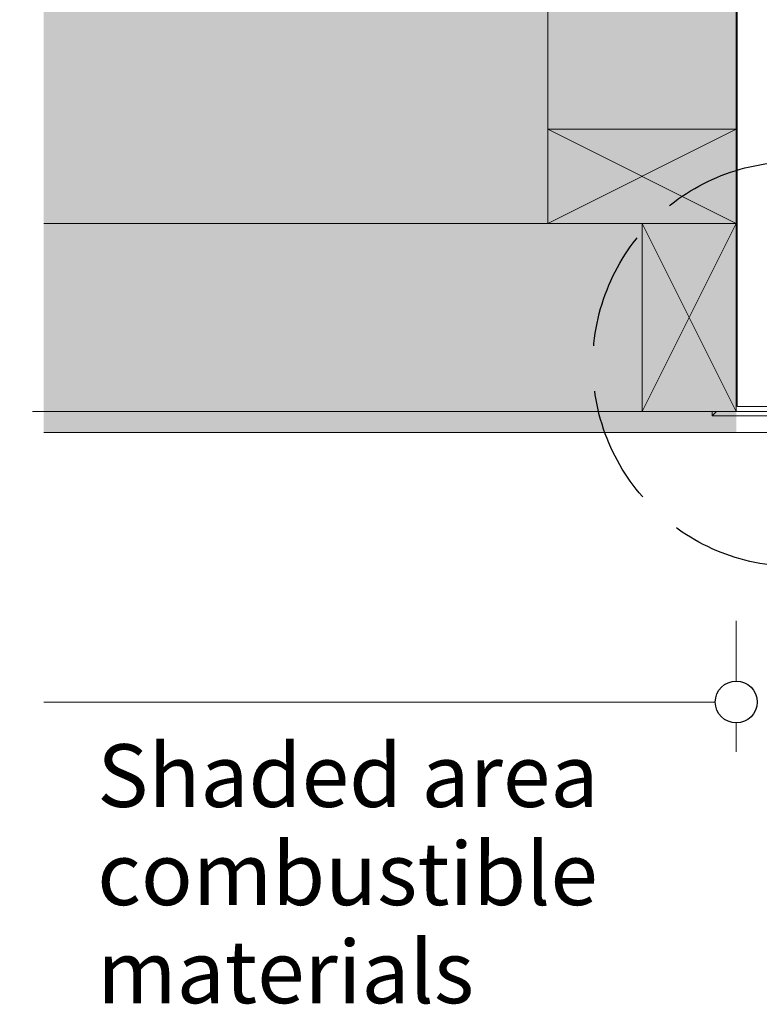
# Model space of a CAD drawing. Units: millimetres. Extents: x -7642 to 7632, y -744 to 4417.
# Drawn here: x 2686 to 3040, y 3473 to 3943 of the extents above; entities that cross this region are included whole.
import ezdxf

# ---------------------------------------------------------------- set-up
doc = ezdxf.new("R2010")
doc.units = ezdxf.units.MM
doc.header["$MEASUREMENT"] = 0
doc.linetypes.add('Hidden Line', pattern=[78.244445, 56.444445, -21.8])
for name, color, linetype, lineweight in [('0_Pen_No__1', 7, 'Continuous', 13), ('0_Pen_No__2', 8, 'Continuous', 15), ('0_Pen_No__46', 5, 'Continuous', 35), ('Annotation - Text_Pen_No__1', 7, 'Continuous', 13)]:
    doc.layers.add(name, color=color, linetype=linetype, lineweight=lineweight)
for name, color, linetype, lineweight, true_color in [('0_Pen_No__3', 7, 'Continuous', 18, 0xff6600), ('0_Pen_No__4', 7, 'Continuous', 20, 0x029e21), ('0_Pen_No__5', 7, 'Continuous', 25, 0x40a5ff), ('0_Pen_No__82', 7, 'Continuous', 20, 0xaaaaaa)]:
    doc.layers.add(name, color=color, linetype=linetype, lineweight=lineweight, true_color=true_color)
doc.styles.add('GENERATED_STYLE_1', font='Arial')
doc.dimstyles.new('GENERATED_STYLE__2', dxfattribs={"dimtxt": 30, "dimasz": 38, "dimexe": 0.18, "dimexo": 4, "dimgap": 0.09, "dimtad": 1, "dimdec": 0, "dimzin": 0, "dimdsep": 46, "dimtxsty": 'GENERATED_STYLE_1', "dimblk": 'ARROWHEAD_1', "dimblk1": 'ARROWHEAD_1', "dimblk2": 'ARROWHEAD_1', "dimcen": 0.09, "dimclrd": 8, "dimclre": 8, "dimclrt": 5, "dimadec": 0, "dimazin": 0, "dimtfac": 1, "dimtdec": 4, "dimtmove": 0, "dimatfit": 3, "dimfxl": 0, "dimtolj": 1, "dimtzin": 0, "dimarcsym": 0})

# ---------------------------------------------------------------- blocks, each defined once
blk = doc.blocks.new('*D43')
at = {"layer": '0_Pen_No__2', "linetype": 'Continuous'}
for p, q in [((2634.51, 4225.6), (2634.51, 4235.6)), ((2624.51, 4215.6), (2597.01, 4215.6)), ((2672.01, 4215.6), (2644.51, 4215.6)), ((2634.51, 3766.1), (2634.51, 4205.6)), ((2624.51, 3756.1), (2597.01, 3756.1)), ((2672.01, 3756.1), (2644.51, 3756.1)), ((2634.51, 3736.1), (2634.51, 3746.1))]:
    blk.add_line(p, q, dxfattribs=at)
at = {"layer": '0_Pen_No__5', "linetype": 'Continuous'}
for centre in [(2634.51, 4215.6), (2634.51, 3756.1)]:
    blk.add_circle(centre, 10, dxfattribs=at)
at = {"layer": '0_Pen_No__46', "insert": (2628.51, 3906.95), "char_height": 30, "attachment_point": 7, "rotation": 90, "style": 'GENERATED_STYLE_1'}
blk.add_mtext('\\A1;{\\fArial|b0|i0|c0|p34;460 min.}', dxfattribs=at)
blk = doc.blocks.new('ARROWHEAD_1')
at = {"color": 0, "linetype": 'Continuous', "lineweight": 0}
blk.add_line((0, 0), (-1, 0), dxfattribs=at)
blk.add_circle((0, 0), 0.25, dxfattribs=at)

msp = doc.modelspace()

# ---------------------------------------------------------------- hatches: boundary and pattern name
at = {"layer": '0_Pen_No__82', "linetype": 'Continuous', "lineweight": 0, "true_color": 0x2a2a2a}
msp.add_hatch(color=250, dxfattribs=at).paths.add_polyline_path([(2697.76, 4305.6), (4984.5, 4305.6), (4984.5, 4215.6), (3028.62, 4215.6), (3028.62, 3746.1), (2697.76, 3746.1)])

# ---------------------------------------------------------------- linework, layer by layer
at = {"layer": '0_Pen_No__1', "linetype": 'Continuous'}
for p, q in [((3028.62, 4213.1), (3028.62, 3758.6)), ((3029.12, 3758.6), (3029.12, 4213.1)), ((3028.62, 3846.1), (2938.62, 3891.1)), ((2938.62, 3846.1), (3028.62, 3891.1)), ((2983.62, 3756.1), (3028.62, 3846.1)), ((2983.62, 3846.1), (3028.62, 3756.1)), ((3017.12, 3756.1), (3017.12, 3754.1)), ((3017.12, 3754.1), (3019.12, 3756.1)), ((3019.12, 3756.1), (3017.12, 3756.1)), ((3079.12, 3756.1), (3019.12, 3756.1)), ((3079.12, 3758.6), (3029.12, 3758.6)), ((3017.12, 3754.1), (3090.55, 3754.1))]:
    msp.add_line(p, q, dxfattribs=at)
at = {"layer": '0_Pen_No__2', "linetype": 'Continuous'}
for p, q in [((2938.62, 4215.6), (2938.62, 3846.1)), ((2983.62, 3846.1), (2697.76, 3846.1)), ((2991.62, 3756.1), (2697.76, 3756.1)), ((3028.62, 3656.02), (3028.62, 3627.29)), ((3018.62, 3617.29), (2697.76, 3617.29)), ((3028.62, 3607.29), (3028.62, 3593.46))]:
    msp.add_line(p, q, dxfattribs=at)
at = {"layer": '0_Pen_No__2', "linetype": 'Hidden Line'}
msp.add_line((2983.62, 3756.1), (2266.71, 3756.1), dxfattribs=at)
at = {"layer": '0_Pen_No__3', "linetype": 'Continuous'}
for p, q in [((2697.76, 3756.1), (3084.62, 3756.1)), ((2697.76, 3746.1), (3090.12, 3746.1))]:
    msp.add_line(p, q, dxfattribs=at)
at = {"layer": '0_Pen_No__4', "linetype": 'Continuous', "flags": 128}
for points in [[(2938.62, 3846.1), (3028.62, 3846.1), (3028.62, 3891.1), (2938.62, 3891.1)], [(2983.62, 3846.1), (2983.62, 3756.1), (3028.62, 3756.1), (3028.62, 3846.1)]]:
    msp.add_lwpolyline(points, close=True, dxfattribs=at)
at = {"layer": '0_Pen_No__5', "linetype": 'Hidden Line'}
msp.add_circle((3056.96, 3778.82), 96.81, dxfattribs=at)
at = {"layer": '0_Pen_No__5', "linetype": 'Continuous'}
msp.add_circle((3028.62, 3617.29), 10, dxfattribs=at)

# ---------------------------------------------------------------- texts
at = {"layer": 'Annotation - Text_Pen_No__1', "linetype": 'Continuous', "insert": (2723.33, 3597.11), "char_height": 30, "attachment_point": 1, "line_spacing_factor": 0.937783, "style": 'GENERATED_STYLE_1'}
msp.add_mtext('\\A1;{\\fArial|b0|i0|c0|p34;Shaded area\\P\\fArial|b0|i0|c0|p34;combustible \\P\\fArial|b0|i0|c0|p34;materials}', dxfattribs=at)

# ---------------------------------------------------------------- dimensions: what is measured, and where the dimension line sits
at = {"color": 8, "linetype": 'Continuous', "lineweight": 15}
dim = msp.add_linear_dim(base=(2634.51, 4215.6), p1=(2697.76, 3756.1), p2=(2563.77, 4215.6), angle=90, text='460 min.', dimstyle='GENERATED_STYLE__2', dxfattribs=at)
dim.commit()
dim.dimension.update_dxf_attribs({"geometry": '*D43', "text_midpoint": (2613.51, 3985.85), "dimtype": 160, "text_rotation": 90})

doc.saveas('drawing.dxf')
